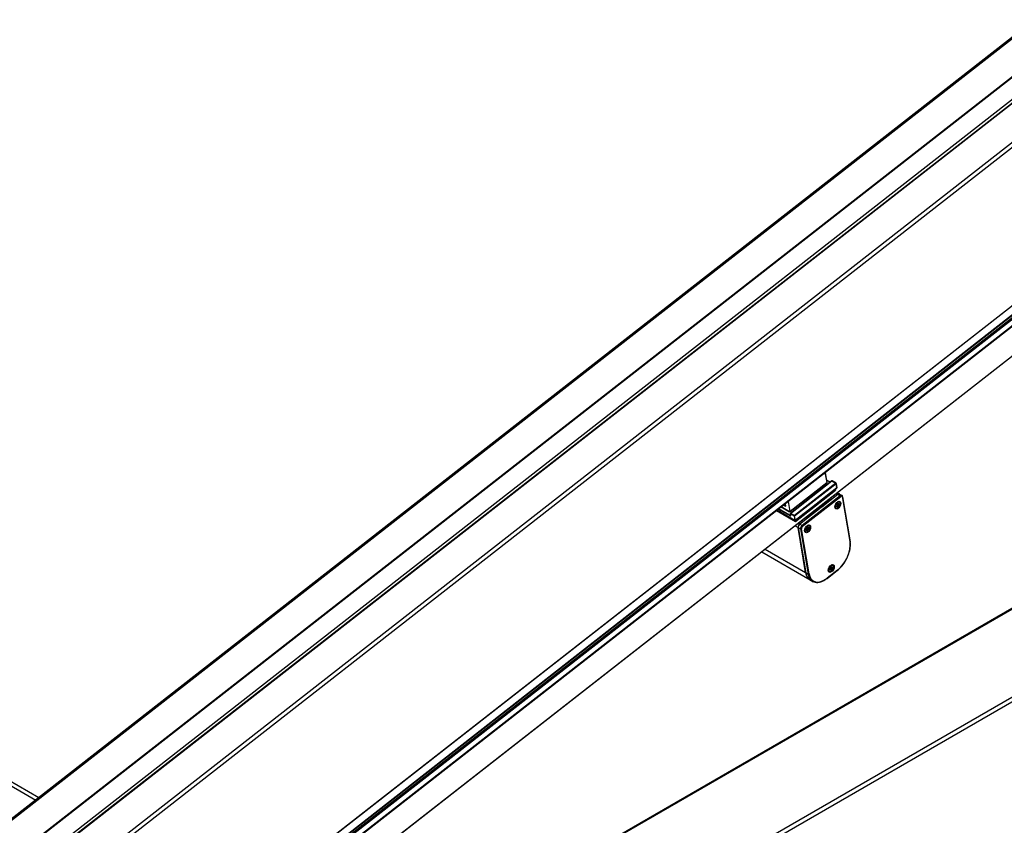
# Model space of a CAD drawing. Units: millimetres. Extents: x -30797 to 2174848, y -36110 to 7592.
# Drawn here: x -26946 to -26210, y -1236 to -634 of the extents above; entities that cross this region are included whole.
import ezdxf

# ---------------------------------------------------------------- set-up
doc = ezdxf.new("R2010")
doc.units = ezdxf.units.MM
doc.header["$LTSCALE"] = 5
doc.layers.add('system', color=120, linetype='Continuous', lineweight=25)

msp = doc.modelspace()

# ---------------------------------------------------------------- linework, layer by layer
at = {"layer": 'system'}
for p, q in [((-26898.5, -1271.84), (-22298.74, 2320.34)), ((-26756.51, -1316.95), (-22271.58, 2185.59)), ((-22271.52, 2185.22), (-26756.45, -1317.31)), ((-22377.97, 2139.9), (-26793.16, -1308.14)), ((-22377.95, 2139.76), (-26793.06, -1308.21)), ((-22375.75, 2134.72), (-26789.91, -1312.52)), ((-26789.85, -1312.69), (-22375.63, 2134.59)), ((-22374.47, 2133.58), (-26789.36, -1314.22)), ((-26789.18, -1314.98), (-22373.83, 2133.18)), ((-22370.17, 2131.07), (-26788.78, -1319.64)), ((-22369.72, 2130.8), (-26788.78, -1320.26)), ((-23011.55, 1845.92), (-26958.42, -1236.38)), ((-26957.43, -1236.49), (-23010.9, 1845.55)), ((-26935.79, -1248.01), (-22989.98, 1833.47)), ((-26935.05, -1248.09), (-22989.49, 1833.19)), ((-26923.03, -1255.03), (-22977.47, 1826.25)), ((-26921.78, -1256.74), (-22975.5, 1825.11)), ((-26921.72, -1257.11), (-22975.19, 1824.93)), ((-22952.93, 1813.02), (-26900.15, -1269.56)), ((-26680.04, -1348.81), (-22037.81, 1331.39)), ((-26679.46, -1349.14), (-22036.81, 1331.29)), ((-21979.54, 1298.22), (-26673.45, -1411.81)), ((-26715.45, -1439.33), (-21978.12, 1295.77)), ((-29543.32, 288.8), (-26934.28, -1217.53)), ((-29540.95, 290.65), (-26931.91, -1215.68)), ((-26338.65, -978.86), (-26369.7, -1003.12)), ((-26369.61, -1003.13), (-26338.55, -978.87)), ((-26343.61, -972.61), (-26342.33, -980.25)), ((-26342.27, -980.13), (-26343.54, -972.55)), ((-26342.62, -978.08), (-26339.76, -979.73)), ((-26342.6, -978.19), (-26339.83, -979.79)), ((-26338.55, -978.87), (-26335.65, -980.55)), ((-26335.52, -980.52), (-26338.42, -978.85)), ((-26342.38, -980.44), (-26369.95, -1001.97)), ((-26342.33, -980.25), (-26369.91, -1001.78)), ((-26335.65, -980.55), (-26366.71, -1004.8)), ((-26366.54, -1005.03), (-26335.48, -980.77)), ((-26334.94, -984.22), (-26365.99, -1008.48)), ((-26334.92, -984.15), (-26365.98, -1008.4)), ((-26365.86, -1009.17), (-26335.91, -985.79)), ((-26336.03, -985.08), (-26335.91, -985.79)), ((-26335.48, -980.77), (-26334.92, -984.15)), ((-26334.86, -984.03), (-26335.43, -980.66)), ((-26371.44, -994.34), (-26370.19, -1001.81)), ((-26369.91, -1001.78), (-26371.19, -994.14)), ((-26334.13, -988.92), (-26362.68, -1011.22)), ((-26332.36, -989.94), (-26360.91, -1012.24)), ((-26360.5, -1012.81), (-26331.95, -990.51)), ((-26340, -992.27), (-26347.31, -997.98)), ((-26347.13, -998.68), (-26339.87, -993.01)), ((-26346.23, -998.18), (-26334.27, -988.84)), ((-26340, -992.27), (-26340.14, -992.19)), ((-26339.87, -993.01), (-26340, -992.27)), ((-26335.18, -988.32), (-26334.27, -988.84)), ((-26334.45, -987.75), (-26333.03, -988.57)), ((-26334.13, -988.92), (-26332.36, -989.94)), ((-26332.86, -994.64), (-26333.14, -994.47)), ((-26332.89, -988.66), (-26331.12, -989.68)), ((-26330.72, -990.8), (-26325.07, -1024.52)), ((-26324.93, -1024.24), (-26330.58, -990.51)), ((-26379.99, -1001.01), (-26365.86, -1009.17)), ((-26379.64, -1000.74), (-26366.22, -1008.49)), ((-26366.26, -1008.43), (-26379.61, -1000.72)), ((-26378.59, -999.92), (-26369.7, -1005.05)), ((-26369.58, -1004.8), (-26378.35, -999.74)), ((-26376.58, -998.36), (-26370.32, -1001.97)), ((-26370.36, -1001.91), (-26376.55, -998.33)), ((-26374.8, -996.96), (-26373.42, -997.76)), ((-26373.31, -997.5), (-26374.56, -996.78)), ((-26373.51, -995.96), (-26373.25, -997.55)), ((-26373.19, -997.63), (-26373.47, -995.93)), ((-26373.26, -997.46), (-26373.31, -997.5)), ((-26362.82, -1011.14), (-26350.86, -1001.8)), ((-26350.09, -1000.16), (-26357.41, -1005.87)), ((-26357.28, -1006.6), (-26350.02, -1000.93)), ((-26351.02, -1001.71), (-26350.86, -1001.8)), ((-26350.65, -1001.42), (-26350.35, -1001.59)), ((-26350.09, -1000.16), (-26350.24, -1000.08)), ((-26349.95, -1000.9), (-26349.86, -1000.95)), ((-26349.86, -1000.95), (-26349.8, -1001.15)), ((-26348.64, -999.44), (-26349.09, -999.18)), ((-26347.31, -997.98), (-26347.45, -997.9)), ((-26347.24, -999.16), (-26347.25, -998.91)), ((-26346.38, -998.09), (-26346.23, -998.18)), ((-26335.61, -999.4), (-26335.89, -999.24)), ((-26335.43, -997.63), (-26334.8, -997.27)), ((-26335.34, -998.2), (-26334.74, -997.6)), ((-26335.16, -996.8), (-26334.58, -996.86)), ((-26335.16, -996.8), (-26334.77, -996.87)), ((-26334.65, -997.01), (-26335.16, -996.8)), ((-26334.74, -997.6), (-26335.05, -997.41)), ((-26334.58, -997.56), (-26334.9, -997.33)), ((-26334.89, -998.46), (-26334.55, -997.6)), ((-26334.45, -997.62), (-26334.89, -998.46)), ((-26334.34, -997.61), (-26334.81, -997.27)), ((-26334.71, -996.02), (-26334.49, -996.58)), ((-26334.17, -996.33), (-26334.68, -996.08)), ((-26333.98, -997.46), (-26334.68, -997.14)), ((-26334.12, -996.43), (-26334.64, -996.2)), ((-26334.3, -998.44), (-26334.3, -997.71)), ((-26333.68, -996.77), (-26334.26, -996.37)), ((-26334.17, -995.6), (-26334.17, -996.33)), ((-26333.88, -996.49), (-26334.03, -996.42)), ((-26334.02, -996.42), (-26333.59, -995.57)), ((-26333.77, -998.02), (-26333.98, -997.46)), ((-26333.59, -995.57), (-26333.92, -996.44)), ((-26333.31, -997.23), (-26333.89, -997.07)), ((-26333.31, -997.23), (-26333.89, -997.18)), ((-26333.82, -997.03), (-26333.31, -997.23)), ((-26333.14, -995.84), (-26333.73, -996.43)), ((-26333.04, -996.41), (-26333.68, -996.77)), ((-26369.78, -1003.31), (-26369.52, -1004.85)), ((-26369.72, -1003.38), (-26366.82, -1005.06)), ((-26369.46, -1004.92), (-26369.72, -1003.38)), ((-26366.71, -1004.8), (-26369.61, -1003.13)), ((-26369.54, -1004.76), (-26369.58, -1004.8)), ((-26366.82, -1005.06), (-26366.26, -1008.43)), ((-26365.98, -1008.4), (-26366.54, -1005.03)), ((-26365.97, -1008.46), (-26365.86, -1009.17)), ((-26357.28, -1006.6), (-26358.03, -1006.17)), ((-26357.41, -1005.87), (-26357.55, -1005.79)), ((-26357.41, -1005.87), (-26357.28, -1006.6)), ((-26366.1, -1012.46), (-26363.97, -1013.69)), ((-26358.32, -1047.42), (-26363.97, -1013.69)), ((-26363.83, -1013.77), (-26362.06, -1014.79)), ((-26363.83, -1013.77), (-26358.18, -1047.5)), ((-26363.73, -1010.61), (-26362.82, -1011.14)), ((-26362.68, -1011.22), (-26360.91, -1012.24)), ((-26362.06, -1014.79), (-26356.41, -1048.52)), ((-26355.71, -1048.45), (-26361.36, -1014.72)), ((-26358.06, -1015.31), (-26357.43, -1014.94)), ((-26357.97, -1015.87), (-26357.37, -1015.28)), ((-26357.8, -1014.48), (-26357.21, -1014.53)), ((-26357.8, -1014.48), (-26357.4, -1014.54)), ((-26357.28, -1014.68), (-26357.8, -1014.48)), ((-26357.37, -1015.28), (-26357.68, -1015.08)), ((-26357.21, -1015.23), (-26357.53, -1015)), ((-26357.52, -1016.14), (-26357.18, -1015.27)), ((-26357.09, -1015.3), (-26357.52, -1016.14)), ((-26356.97, -1015.29), (-26357.44, -1014.95)), ((-26357.34, -1013.7), (-26357.12, -1014.26)), ((-26356.8, -1014.01), (-26357.32, -1013.76)), ((-26356.62, -1015.13), (-26357.31, -1014.81)), ((-26356.75, -1014.11), (-26357.27, -1013.88)), ((-26356.94, -1016.11), (-26356.93, -1015.38)), ((-26356.31, -1014.44), (-26356.9, -1014.04)), ((-26356.8, -1013.28), (-26356.8, -1014.01)), ((-26356.51, -1014.16), (-26356.66, -1014.1)), ((-26356.65, -1014.09), (-26356.22, -1013.25)), ((-26356.4, -1015.69), (-26356.62, -1015.13)), ((-26356.22, -1013.25), (-26356.55, -1014.11)), ((-26355.94, -1014.91), (-26356.52, -1014.74)), ((-26355.94, -1014.91), (-26356.52, -1014.86)), ((-26356.46, -1014.71), (-26355.94, -1014.91)), ((-26355.77, -1013.51), (-26356.36, -1014.11)), ((-26355.67, -1014.08), (-26356.31, -1014.44)), ((-26355.49, -1012.31), (-26355.78, -1012.15)), ((-26358.24, -1017.07), (-26358.53, -1016.91)), ((-26388.53, -1029.98), (-26358.32, -1047.42)), ((-26391.14, -1032.02), (-26354.98, -1052.89)), ((-26342.24, -1051.77), (-26334.58, -1045.78)), ((-26334.54, -1045.59), (-26342.2, -1051.58)), ((-26340.3, -1044.96), (-26339.67, -1044.6)), ((-26340.21, -1045.53), (-26339.61, -1044.93)), ((-26340.03, -1044.13), (-26339.45, -1044.19)), ((-26340.03, -1044.13), (-26339.63, -1044.2)), ((-26339.52, -1044.34), (-26340.03, -1044.13)), ((-26339.61, -1044.93), (-26339.92, -1044.74)), ((-26339.45, -1044.89), (-26339.77, -1044.66)), ((-26339.76, -1045.79), (-26339.42, -1044.93)), ((-26339.32, -1044.95), (-26339.76, -1045.79)), ((-26339.21, -1044.94), (-26339.68, -1044.6)), ((-26339.58, -1043.35), (-26339.36, -1043.91)), ((-26339.04, -1043.66), (-26339.55, -1043.42)), ((-26338.85, -1044.79), (-26339.55, -1044.47)), ((-26338.99, -1043.76), (-26339.51, -1043.53)), ((-26339.17, -1045.77), (-26339.17, -1045.04)), ((-26338.54, -1044.1), (-26339.13, -1043.7)), ((-26339.04, -1042.93), (-26339.04, -1043.66)), ((-26338.75, -1043.82), (-26338.9, -1043.75)), ((-26338.89, -1043.75), (-26338.46, -1042.9)), ((-26338.64, -1045.35), (-26338.85, -1044.79)), ((-26338.46, -1042.9), (-26338.79, -1043.77)), ((-26338.18, -1044.56), (-26338.76, -1044.4)), ((-26338.18, -1044.56), (-26338.76, -1044.51)), ((-26338.69, -1044.36), (-26338.18, -1044.56)), ((-26338.01, -1043.17), (-26338.6, -1043.76)), ((-26337.91, -1043.74), (-26338.54, -1044.1)), ((-26337.73, -1041.97), (-26338.01, -1041.8)), ((-26358.18, -1047.5), (-26356.41, -1048.52)), ((-26354.84, -1052.98), (-26353.07, -1054)), ((-26340.48, -1046.73), (-26340.76, -1046.57))]:
    msp.add_line(p, q, dxfattribs=at)
for centre, start, end in [((-26338.52, -979.02), 60, 127.98824), ((-26335.62, -980.69), 9.507, 60), ((-26335.06, -984.07), 307.98824, 9.507), ((-26369.58, -1003.27), 127.98824, 189.507), ((-26366.12, -1008.32), 240, 307.98824)]:
    msp.add_arc(centre, 0.2, start, end, dxfattribs=at)
for centre, major_axis, ratio, start_param, end_param in [((-26338.52, -979.02), (-0.123, 0.158), 0.468323, 5.424507, 6.283185), ((-26338.52, -979.02), (0.1, 0.173), 0.57735, 0, 0.959931), ((-26357.9, -980.38), (-2.15, -3.72), 0.57735, 0.638493, 1.281359), ((-26342.68, -980.04), (0.308, -0.394), 0.468323, 0, 0.712118), ((-26342.47, -980.16), (0.197, 0.033), 0.668835, 5.393898, 6.283185), ((-26335.62, -980.69), (0.1, 0.173), 0.57735, 0, 0.959931), ((-26335.62, -980.69), (0.123, -0.158), 0.468323, 0.712118, 2.282914), ((-26335.62, -980.69), (0.197, 0.033), 0.668835, 5.393898, 6.283185), ((-26335.06, -984.07), (0.123, -0.158), 0.468323, 0, 0.712118), ((-26335.06, -984.07), (0.197, 0.033), 0.668835, 5.393898, 6.283185), ((-26334.52, -996.86), (1.37, 2.38), 0.57735, 0, 0.706601), ((-26334.03, -990.31), (1, 1.73), 0.57735, 6.212416, 7.243116), ((-26333.89, -990.39), (1, 1.73), 0.57735, 0, 0.959931), ((-26332.12, -991.41), (1, 1.73), 0.57735, 0, 0.959931), ((-26332.3, -990.31), (0.308, -0.394), 0.468323, 0.712118, 2.282914), ((-26331.76, -991.61), (0.75, 1.3), 0.57735, 5.67232, 7.243116), ((-26331.07, -990.59), (0.493, 0.083), 0.668835, 5.393898, 6.283185), ((-26373.28, -997.65), (0.1, 0.173), 0.57735, 0.959931, 2.530727), ((-26373.47, -997.46), (0.246, -0.315), 0.468323, 5.424507, 6.995303), ((-26373.33, -997.35), (-0.123, 0.158), 0.468323, 2.282914, 2.708233), ((-26373.05, -997.52), (-0.197, -0.033), 0.668835, 0, 0.681509), ((-26370.4, -1001.69), (0.185, -0.236), 0.468323, 5.424507, 6.995303), ((-26370.22, -1001.8), (-0.1, -0.173), 0.57735, 5.67232, 6.283185), ((-26370.05, -1001.7), (0.197, 0.033), 0.668835, 3.823101, 5.393898), ((-26370.26, -1001.58), (0.308, -0.394), 0.468323, 0, 0.712118), ((-26350.74, -1002.55), (0.514, 0.89), 0.57735, 0.274948, 0.959931), ((-26349.57, -1003.27), (-2.12, -3.68), 0.57735, 3.611566, 4.101524), ((-26350, -1001.08), (0.1, 0.173), 0.57735, 5.812356, 7.243116), ((-26346.79, -1001.1), (-2.12, -3.68), 0.57735, 4.101524, 4.591481), ((-26347.11, -998.82), (-0.1, -0.173), 0.57735, 4.101524, 5.532285), ((-26346.1, -998.93), (0.514, 0.89), 0.57735, 0.959931, 1.644915), ((-26334.52, -996.86), (-1.37, -2.38), 0.57735, 5.576584, 6.283185), ((-26334.24, -997.02), (-0.85, -1.46), 0.57735, 5.441979, 5.902661), ((-26334.8, -997.1), (0.105, 0.181), 0.57735, 3.923908, 5.527674), ((-26334.5, -996.82), (0.325, 0.033), 0.07169, 3.773027, 4.461777), ((-26334.65, -997.15), (-0.169, 0.308), 0.207824, 5.077401, 5.766152), ((-26334.69, -997.73), (0.105, 0.181), 0.57735, 5.816967, 7.420732), ((-26334.24, -997.02), (-0.85, -1.46), 0.57735, 3.871183, 4.331865), ((-26334.63, -996.72), (0.105, 0.181), 0.57735, 4.24617, 5.849936), ((-26334.33, -997.86), (-0.339, 0.178), 0.495157, 5.326693, 5.678044), ((-26334.45, -997.79), (0.105, 0.181), 0.57735, 5.494705, 7.09847), ((-26334.3, -996.99), (-0.78, -1.35), 0.57735, 0.777868, 1.19015), ((-26334.24, -997.02), (0.85, 1.46), 0.57735, 3.871183, 4.331865), ((-26334.02, -996.25), (-0.105, -0.181), 0.57735, 5.494705, 7.09847), ((-26333.85, -997.32), (-0.105, -0.181), 0.57735, 4.24617, 5.849936), ((-26333.67, -996.38), (0.353, -0.149), 0.485451, 3.77456, 4.117099), ((-26333.78, -996.3), (-0.105, -0.181), 0.57735, 5.816967, 7.420732), ((-26333.7, -997.37), (0.187, -0.308), 0.267002, 3.220071, 3.908822), ((-26333.55, -997.04), (-0.339, -0.021), 0.144522, 5.621483, 6.310234), ((-26333.68, -996.94), (-0.105, -0.181), 0.57735, 3.923908, 5.527674), ((-26334.3, -996.99), (-0.78, -1.35), 0.57735, 2.300509, 2.698046), ((-26334.24, -997.02), (0.85, 1.46), 0.57735, 5.441979, 5.902661), ((-26369.58, -1003.27), (-0.197, -0.033), 0.668835, 0, 0.681509), ((-26369.58, -1003.27), (0.1, 0.173), 0.57735, 0.959931, 2.530727), ((-26369.56, -1004.94), (0.1, 0.173), 0.57735, 0.959931, 2.530727), ((-26369.58, -1003.27), (-0.123, 0.158), 0.468323, 5.424507, 6.283185), ((-26369.75, -1004.76), (0.246, -0.315), 0.468323, 5.424507, 6.995303), ((-26369.61, -1004.65), (-0.123, 0.158), 0.468323, 2.282914, 2.708233), ((-26369.32, -1004.81), (-0.197, -0.033), 0.668835, 0, 0.681509), ((-26366.68, -1004.95), (-0.1, -0.173), 0.57735, 4.101524, 5.67232), ((-26366.68, -1004.95), (0.197, 0.033), 0.668835, 3.823101, 5.393898), ((-26366.68, -1004.95), (-0.123, 0.158), 0.468323, 3.853711, 5.424507), ((-26366.12, -1008.32), (-0.197, -0.033), 0.668835, 0.681509, 2.252305), ((-26366.12, -1008.32), (-0.1, -0.173), 0.57735, 5.67232, 6.283185), ((-26366.12, -1008.32), (0.123, -0.158), 0.468323, 0, 0.712118), ((-26362.58, -1012.6), (1, 1.73), 0.57735, 0.959931, 2.530727), ((-26362.44, -1012.68), (-1, -1.73), 0.57735, 4.101524, 5.67232), ((-26360.67, -1013.7), (-1, -1.73), 0.57735, 4.101524, 5.67232), ((-26361.71, -1014.52), (0.493, 0.083), 0.668835, 3.823101, 5.393898), ((-26360.32, -1013.91), (0.75, 1.3), 0.57735, 0.959931, 2.530727), ((-26360.85, -1012.61), (0.308, -0.394), 0.468323, 0.712118, 2.282914), ((-26357.15, -1014.53), (-1.37, -2.38), 0.57735, 5.576584, 6.283185), ((-26356.87, -1014.69), (-0.85, -1.46), 0.57735, 5.441979, 5.902661), ((-26357.43, -1014.77), (0.105, 0.181), 0.57735, 3.923908, 5.527674), ((-26357.14, -1014.5), (0.325, 0.033), 0.07169, 3.773027, 4.461777), ((-26357.28, -1014.82), (-0.169, 0.308), 0.207824, 5.077401, 5.766152), ((-26357.32, -1015.41), (0.105, 0.181), 0.57735, 5.816967, 7.420732), ((-26356.87, -1014.69), (-0.85, -1.46), 0.57735, 3.871183, 4.331865), ((-26357.26, -1014.39), (0.105, 0.181), 0.57735, 4.24617, 5.849936), ((-26356.96, -1015.54), (-0.339, 0.178), 0.495157, 5.326693, 5.678044), ((-26357.08, -1015.46), (0.105, 0.181), 0.57735, 5.494705, 7.09847), ((-26357.15, -1014.53), (1.37, 2.38), 0.57735, 0, 0.706601), ((-26356.93, -1014.66), (-0.78, -1.35), 0.57735, 0.777868, 1.19015), ((-26356.87, -1014.69), (0.85, 1.46), 0.57735, 3.871183, 4.331865), ((-26356.66, -1013.92), (-0.105, -0.181), 0.57735, 5.494705, 7.09847), ((-26356.48, -1014.99), (-0.105, -0.181), 0.57735, 4.24617, 5.849936), ((-26356.3, -1014.05), (0.353, -0.149), 0.485451, 3.77456, 4.117099), ((-26356.41, -1013.98), (-0.105, -0.181), 0.57735, 5.816967, 7.420732), ((-26356.33, -1015.04), (0.187, -0.308), 0.267002, 3.220071, 3.908822), ((-26356.19, -1014.72), (-0.339, -0.021), 0.144522, 5.621483, 6.310234), ((-26356.31, -1014.61), (-0.105, -0.181), 0.57735, 3.923908, 5.527674), ((-26356.93, -1014.66), (-0.78, -1.35), 0.57735, 2.300509, 2.698046), ((-26356.87, -1014.69), (0.85, 1.46), 0.57735, 5.441979, 5.902661), ((-26336.56, -1033.5), (-8.25, -14.29), 0.57735, 0.959931, 2.530727), ((-26325.42, -1024.32), (0.493, 0.083), 0.668835, 5.393898, 6.283185), ((-26339.39, -1044.19), (-1.37, -2.38), 0.57735, 5.576584, 6.283185), ((-26339.11, -1044.35), (-0.85, -1.46), 0.57735, 5.441979, 5.902661), ((-26339.67, -1044.43), (0.105, 0.181), 0.57735, 3.923908, 5.527674), ((-26339.37, -1044.15), (0.325, 0.033), 0.07169, 3.773027, 4.461777), ((-26339.52, -1044.48), (-0.169, 0.308), 0.207824, 5.077401, 5.766152), ((-26339.56, -1045.06), (0.105, 0.181), 0.57735, 5.816967, 7.420732), ((-26339.11, -1044.35), (-0.85, -1.46), 0.57735, 3.871183, 4.331865), ((-26339.5, -1044.05), (0.105, 0.181), 0.57735, 4.24617, 5.849936), ((-26339.2, -1045.19), (-0.339, 0.178), 0.495157, 5.326693, 5.678044), ((-26339.32, -1045.12), (0.105, 0.181), 0.57735, 5.494705, 7.09847), ((-26339.39, -1044.19), (1.37, 2.38), 0.57735, 0, 0.706601), ((-26339.16, -1044.32), (-0.78, -1.35), 0.57735, 0.777868, 1.19015), ((-26339.11, -1044.35), (0.85, 1.46), 0.57735, 3.871183, 4.331865), ((-26338.89, -1043.58), (-0.105, -0.181), 0.57735, 5.494705, 7.09847), ((-26338.71, -1044.65), (-0.105, -0.181), 0.57735, 4.24617, 5.849936), ((-26338.53, -1043.71), (0.353, -0.149), 0.485451, 3.77456, 4.117099), ((-26338.65, -1043.63), (-0.105, -0.181), 0.57735, 5.816967, 7.420732), ((-26338.57, -1044.7), (0.187, -0.308), 0.267002, 3.220071, 3.908822), ((-26338.42, -1044.37), (-0.339, -0.021), 0.144522, 5.621483, 6.310234), ((-26338.55, -1044.27), (-0.105, -0.181), 0.57735, 3.923908, 5.527674), ((-26339.16, -1044.32), (-0.78, -1.35), 0.57735, 2.300509, 2.698046), ((-26339.11, -1044.35), (0.85, 1.46), 0.57735, 5.441979, 5.902661), ((-26334.89, -1045.39), (0.308, -0.394), 0.468323, 0, 0.712118), ((-26346.48, -1038.17), (-8.5, -14.72), 0.57735, 5.67232, 6.291504), ((-26346.34, -1038.25), (-8.5, -14.72), 0.57735, 5.67232, 6.283185), ((-26356.06, -1048.25), (0.493, 0.083), 0.668835, 3.823101, 5.393898), ((-26344.57, -1039.27), (-8.5, -14.72), 0.57735, 5.67232, 6.283185), ((-26344.22, -1039.48), (-8.25, -14.29), 0.57735, 5.67232, 7.243116), ((-26342.55, -1051.37), (0.308, -0.394), 0.468323, 0, 0.712118)]:
    msp.add_ellipse(centre, major_axis=major_axis, ratio=ratio, start_param=start_param, end_param=end_param, dxfattribs=at)
for centre, major_axis in [((-26334.2, -997.04), (-1.6, -2.77)), ((-26334.24, -997.02), (1.37, 2.38)), ((-26356.83, -1014.71), (-1.6, -2.77)), ((-26356.87, -1014.69), (1.37, 2.38)), ((-26339.07, -1044.37), (-1.6, -2.77)), ((-26339.11, -1044.35), (1.37, 2.38))]:
    msp.add_ellipse(centre, major_axis=major_axis, ratio=0.57735, dxfattribs=at)
for points, knots in [([(-26342.38, -980.44), (-26342.36, -980.42), (-26342.34, -980.4), (-26342.31, -980.36), (-26342.3, -980.33), (-26342.28, -980.29), (-26342.28, -980.27), (-26342.27, -980.23), (-26342.27, -980.21), (-26342.27, -980.17), (-26342.27, -980.15), (-26342.27, -980.13)], [5.5710674, 5.5710674, 5.5710674, 5.5710674, 5.713491, 5.713491, 5.8559146, 5.8559146, 5.9983381, 5.9983381, 6.1407617, 6.1407617, 6.2831853, 6.2831853, 6.2831853, 6.2831853]), ([(-26330.58, -990.51), (-26330.59, -990.44), (-26330.61, -990.38), (-26330.65, -990.25), (-26330.67, -990.19), (-26330.73, -990.07), (-26330.77, -990.01), (-26330.85, -989.9), (-26330.9, -989.85), (-26331, -989.75), (-26331.06, -989.71), (-26331.12, -989.68)], [0, 0, 0, 0, 0.122173, 0.122173, 0.2443461, 0.2443461, 0.3665191, 0.3665191, 0.4886922, 0.4886922, 0.6108652, 0.6108652, 0.6108652, 0.6108652]), ([(-26373.24, -997.57), (-26373.24, -997.57), (-26373.24, -997.57), (-26373.24, -997.56), (-26373.24, -997.56), (-26373.25, -997.55)], [6.0417958, 6.0417958, 6.0417958, 6.0417958, 6.1407617, 6.1407617, 6.2831853, 6.2831853, 6.2831853, 6.2831853]), ([(-26335.31, -998.07), (-26335.32, -998.05), (-26335.33, -998.02), (-26335.35, -997.96), (-26335.36, -997.93), (-26335.37, -997.87), (-26335.38, -997.84), (-26335.39, -997.77), (-26335.39, -997.73), (-26335.39, -997.67), (-26335.39, -997.64), (-26335.39, -997.61)], [4.4820618, 4.4820618, 4.4820618, 4.4820618, 4.5744242, 4.5744242, 4.6667866, 4.6667866, 4.759149, 4.759149, 4.8515114, 4.8515114, 4.9199649, 4.9199649, 4.9199649, 4.9199649]), ([(-26335.31, -998.07), (-26335.3, -998.08), (-26335.3, -998.1), (-26335.3, -998.12), (-26335.3, -998.14), (-26335.31, -998.17), (-26335.32, -998.19), (-26335.34, -998.2)], [0.05044069, 0.05044069, 0.05044069, 0.05044069, 0.0549273, 0.0549273, 0.0604023, 0.0604023, 0.06588368, 0.06588368, 0.06588368, 0.06588368]), ([(-26334.7, -996.05), (-26334.67, -996.02), (-26334.64, -995.99), (-26334.58, -995.93), (-26334.54, -995.9), (-26334.48, -995.85), (-26334.44, -995.82), (-26334.37, -995.77), (-26334.34, -995.75), (-26334.27, -995.71), (-26334.24, -995.69), (-26334.21, -995.67)], [6.0611671, 6.0611671, 6.0611671, 6.0611671, 6.1441441, 6.1441441, 6.2367437, 6.2367437, 6.3293432, 6.3293432, 6.4219428, 6.4219428, 6.5145424, 6.5145424, 6.5145424, 6.5145424]), ([(-26333.89, -997.07), (-26333.91, -997.06), (-26333.92, -997.05), (-26334.06, -996.98), (-26334.21, -996.9), (-26334.39, -996.8), (-26334.45, -996.77), (-26334.5, -996.74)], [-2.40702265, -2.40702265, -2.40702265, -2.40702265, -2.40205586, -2.40205586, -2.35585932, -2.35585932, -2.33319002, -2.33319002, -2.33319002, -2.33319002]), ([(-26334.17, -995.6), (-26334.17, -995.62), (-26334.17, -995.63), (-26334.18, -995.65), (-26334.19, -995.67), (-26334.2, -995.67), (-26334.21, -995.67), (-26334.21, -995.67)], [0.02200218, 0.02200218, 0.02200218, 0.02200218, 0.02748356, 0.02748356, 0.03295856, 0.03295856, 0.0334054, 0.0334054, 0.0334054, 0.0334054]), ([(-26333.86, -997.91), (-26333.85, -997.91), (-26333.84, -997.93), (-26333.81, -997.95), (-26333.8, -997.96), (-26333.78, -997.99), (-26333.77, -998.01), (-26333.77, -998.02)], [0.05044069, 0.05044069, 0.05044069, 0.05044069, 0.0549273, 0.0549273, 0.0604023, 0.0604023, 0.06588368, 0.06588368, 0.06588368, 0.06588368]), ([(-26333.04, -996.41), (-26333.06, -996.41), (-26333.07, -996.42), (-26333.11, -996.43), (-26333.13, -996.43), (-26333.16, -996.43), (-26333.18, -996.42), (-26333.19, -996.42)], [0.02200218, 0.02200218, 0.02200218, 0.02200218, 0.02748356, 0.02748356, 0.03295856, 0.03295856, 0.03744517, 0.03744517, 0.03744517, 0.03744517]), ([(-26369.95, -1001.97), (-26369.98, -1001.99), (-26370.01, -1002.01), (-26370.06, -1002.02), (-26370.09, -1002.03), (-26370.15, -1002.03), (-26370.17, -1002.03), (-26370.22, -1002.02), (-26370.24, -1002.01), (-26370.28, -1001.99), (-26370.3, -1001.98), (-26370.32, -1001.97), (-26370.32, -1001.97), (-26370.32, -1001.97)], [0.7121179, 0.7121179, 0.7121179, 0.7121179, 0.87752, 0.87752, 1.0492557, 1.0492557, 1.2209914, 1.2209914, 1.3927271, 1.3927271, 1.5644628, 1.5644628, 1.5707963, 1.5707963, 1.5707963, 1.5707963]), ([(-26369.52, -1004.86), (-26369.52, -1004.86), (-26369.52, -1004.86), (-26369.52, -1004.86), (-26369.52, -1004.85), (-26369.52, -1004.85)], [6.0417958, 6.0417958, 6.0417958, 6.0417958, 6.1407617, 6.1407617, 6.2831853, 6.2831853, 6.2831853, 6.2831853]), ([(-26357.94, -1015.75), (-26357.95, -1015.72), (-26357.96, -1015.7), (-26357.98, -1015.64), (-26357.99, -1015.61), (-26358, -1015.55), (-26358.01, -1015.51), (-26358.02, -1015.44), (-26358.02, -1015.41), (-26358.02, -1015.34), (-26358.02, -1015.31), (-26358.02, -1015.28)], [4.4820618, 4.4820618, 4.4820618, 4.4820618, 4.5744242, 4.5744242, 4.6667866, 4.6667866, 4.759149, 4.759149, 4.8515114, 4.8515114, 4.9199649, 4.9199649, 4.9199649, 4.9199649]), ([(-26357.94, -1015.75), (-26357.93, -1015.76), (-26357.93, -1015.77), (-26357.93, -1015.8), (-26357.93, -1015.81), (-26357.95, -1015.84), (-26357.96, -1015.86), (-26357.97, -1015.87)], [0.05044069, 0.05044069, 0.05044069, 0.05044069, 0.0549273, 0.0549273, 0.0604023, 0.0604023, 0.06588368, 0.06588368, 0.06588368, 0.06588368]), ([(-26357.33, -1013.73), (-26357.3, -1013.7), (-26357.27, -1013.67), (-26357.21, -1013.61), (-26357.17, -1013.58), (-26357.11, -1013.52), (-26357.07, -1013.5), (-26357.01, -1013.45), (-26356.97, -1013.42), (-26356.9, -1013.38), (-26356.87, -1013.36), (-26356.84, -1013.35)], [6.0611671, 6.0611671, 6.0611671, 6.0611671, 6.1441441, 6.1441441, 6.2367437, 6.2367437, 6.3293432, 6.3293432, 6.4219428, 6.4219428, 6.5145424, 6.5145424, 6.5145424, 6.5145424]), ([(-26356.52, -1014.74), (-26356.54, -1014.73), (-26356.55, -1014.73), (-26356.69, -1014.65), (-26356.84, -1014.57), (-26357.02, -1014.48), (-26357.08, -1014.45), (-26357.14, -1014.41)], [-2.40702265, -2.40702265, -2.40702265, -2.40702265, -2.40205586, -2.40205586, -2.35585932, -2.35585932, -2.33319002, -2.33319002, -2.33319002, -2.33319002]), ([(-26356.8, -1013.28), (-26356.8, -1013.29), (-26356.81, -1013.31), (-26356.82, -1013.33), (-26356.83, -1013.34), (-26356.84, -1013.35), (-26356.84, -1013.35), (-26356.84, -1013.35)], [0.02200218, 0.02200218, 0.02200218, 0.02200218, 0.02748356, 0.02748356, 0.03295856, 0.03295856, 0.0334054, 0.0334054, 0.0334054, 0.0334054]), ([(-26356.49, -1015.58), (-26356.48, -1015.59), (-26356.47, -1015.6), (-26356.44, -1015.62), (-26356.43, -1015.64), (-26356.41, -1015.66), (-26356.4, -1015.68), (-26356.4, -1015.69)], [0.05044069, 0.05044069, 0.05044069, 0.05044069, 0.0549273, 0.0549273, 0.0604023, 0.0604023, 0.06588368, 0.06588368, 0.06588368, 0.06588368]), ([(-26355.67, -1014.08), (-26355.69, -1014.09), (-26355.71, -1014.1), (-26355.74, -1014.1), (-26355.76, -1014.1), (-26355.79, -1014.1), (-26355.81, -1014.1), (-26355.83, -1014.1)], [0.02200218, 0.02200218, 0.02200218, 0.02200218, 0.02748356, 0.02748356, 0.03295856, 0.03295856, 0.03744517, 0.03744517, 0.03744517, 0.03744517]), ([(-26334.58, -1045.78), (-26333.35, -1044.82), (-26332.15, -1043.66), (-26329.96, -1041.04), (-26328.95, -1039.58), (-26327.22, -1036.52), (-26326.5, -1034.91), (-26325.41, -1031.7), (-26325.04, -1030.09), (-26324.69, -1027.02), (-26324.71, -1025.56), (-26324.93, -1024.24)], [4.712389, 4.712389, 4.712389, 4.712389, 5.026548, 5.026548, 5.340708, 5.340708, 5.654867, 5.654867, 5.969026, 5.969026, 6.283185, 6.283185, 6.283185, 6.283185]), ([(-26340.18, -1045.4), (-26340.19, -1045.38), (-26340.2, -1045.35), (-26340.22, -1045.3), (-26340.23, -1045.26), (-26340.24, -1045.2), (-26340.25, -1045.17), (-26340.25, -1045.1), (-26340.26, -1045.06), (-26340.26, -1045), (-26340.26, -1044.97), (-26340.26, -1044.94)], [4.4820618, 4.4820618, 4.4820618, 4.4820618, 4.5744242, 4.5744242, 4.6667866, 4.6667866, 4.759149, 4.759149, 4.8515114, 4.8515114, 4.9199649, 4.9199649, 4.9199649, 4.9199649]), ([(-26340.18, -1045.4), (-26340.17, -1045.41), (-26340.17, -1045.43), (-26340.17, -1045.45), (-26340.17, -1045.47), (-26340.18, -1045.5), (-26340.19, -1045.52), (-26340.21, -1045.53)], [0.05044069, 0.05044069, 0.05044069, 0.05044069, 0.0549273, 0.0549273, 0.0604023, 0.0604023, 0.06588368, 0.06588368, 0.06588368, 0.06588368]), ([(-26339.57, -1043.38), (-26339.54, -1043.35), (-26339.51, -1043.32), (-26339.45, -1043.26), (-26339.41, -1043.23), (-26339.35, -1043.18), (-26339.31, -1043.15), (-26339.24, -1043.1), (-26339.21, -1043.08), (-26339.14, -1043.04), (-26339.11, -1043.02), (-26339.08, -1043)], [6.0611671, 6.0611671, 6.0611671, 6.0611671, 6.1441441, 6.1441441, 6.2367437, 6.2367437, 6.3293432, 6.3293432, 6.4219428, 6.4219428, 6.5145424, 6.5145424, 6.5145424, 6.5145424]), ([(-26338.76, -1044.4), (-26338.78, -1044.39), (-26338.79, -1044.38), (-26338.93, -1044.31), (-26339.08, -1044.23), (-26339.26, -1044.13), (-26339.31, -1044.1), (-26339.37, -1044.07)], [-2.40702265, -2.40702265, -2.40702265, -2.40702265, -2.40205586, -2.40205586, -2.35585932, -2.35585932, -2.33319002, -2.33319002, -2.33319002, -2.33319002]), ([(-26339.04, -1042.93), (-26339.04, -1042.95), (-26339.04, -1042.96), (-26339.05, -1042.98), (-26339.06, -1043), (-26339.07, -1043), (-26339.08, -1043), (-26339.08, -1043)], [0.02200218, 0.02200218, 0.02200218, 0.02200218, 0.02748356, 0.02748356, 0.03295856, 0.03295856, 0.0334054, 0.0334054, 0.0334054, 0.0334054]), ([(-26338.73, -1045.24), (-26338.72, -1045.24), (-26338.7, -1045.26), (-26338.68, -1045.28), (-26338.67, -1045.29), (-26338.65, -1045.32), (-26338.64, -1045.34), (-26338.64, -1045.35)], [0.05044069, 0.05044069, 0.05044069, 0.05044069, 0.0549273, 0.0549273, 0.0604023, 0.0604023, 0.06588368, 0.06588368, 0.06588368, 0.06588368]), ([(-26337.91, -1043.74), (-26337.93, -1043.74), (-26337.94, -1043.75), (-26337.98, -1043.76), (-26338, -1043.76), (-26338.03, -1043.76), (-26338.05, -1043.75), (-26338.06, -1043.75)], [0.02200218, 0.02200218, 0.02200218, 0.02200218, 0.02748356, 0.02748356, 0.03295856, 0.03295856, 0.03744517, 0.03744517, 0.03744517, 0.03744517]), ([(-26353.07, -1054), (-26352.5, -1054.33), (-26351.87, -1054.57), (-26350.53, -1054.84), (-26349.82, -1054.87), (-26348.36, -1054.74), (-26347.61, -1054.58), (-26346.08, -1054.07), (-26345.31, -1053.73), (-26343.76, -1052.87), (-26343, -1052.36), (-26342.24, -1051.77)], [3.7524578, 3.7524578, 3.7524578, 3.7524578, 3.9444441, 3.9444441, 4.1364303, 4.1364303, 4.3284165, 4.3284165, 4.5204028, 4.5204028, 4.712389, 4.712389, 4.712389, 4.712389])]:
    msp.add_open_spline(points, degree=3, knots=knots, dxfattribs=at)
for points, weights in [([(-26333.86, -997.91), (-26334.39, -997.51), (-26334.76, -997.24)], [1.0040086937, 1.0335768985, 1.02562843799]), ([(-26333.61, -996.31), (-26333.42, -996.36), (-26333.19, -996.42)], [1.0197813051, 1.01406466118, 1.0040086937]), ([(-26356.49, -1015.58), (-26357.03, -1015.18), (-26357.39, -1014.91)], [1.0040086937, 1.0335768985, 1.02562843799]), ([(-26356.24, -1013.99), (-26356.05, -1014.04), (-26355.83, -1014.1)], [1.0197813051, 1.01406466118, 1.0040086937]), ([(-26338.73, -1045.24), (-26339.26, -1044.84), (-26339.63, -1044.57)], [1.0040086937, 1.0335768985, 1.02562843799]), ([(-26338.48, -1043.64), (-26338.28, -1043.69), (-26338.06, -1043.75)], [1.0197813051, 1.01406466118, 1.0040086937])]:
    msp.add_rational_spline(points, weights, degree=2, dxfattribs=at)

doc.saveas('drawing.dxf')
